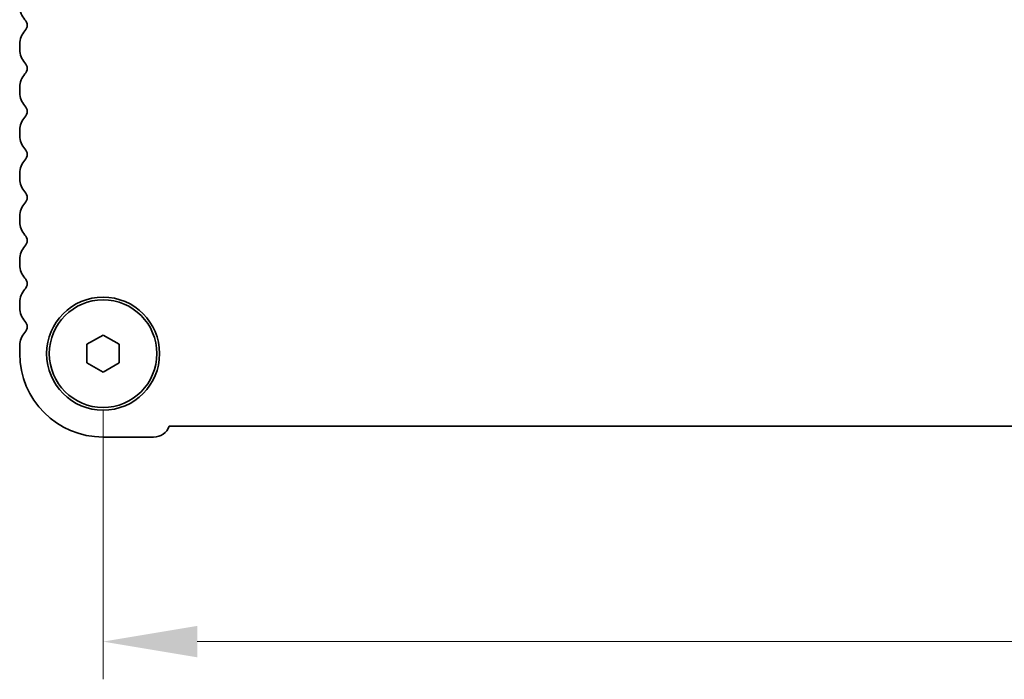
# Model space of a CAD drawing. Units: millimetres. Extents: x 51 to 6933, y 27 to 1433.
# Drawn here: x 2094 to 2185, y 469 to 531 of the extents above; entities that cross this region are included whole.
import ezdxf

# ---------------------------------------------------------------- set-up
doc = ezdxf.new("R2010")
doc.units = ezdxf.units.MM
doc.header["$LTSCALE"] = 3.5
doc.layers.get('Defpoints').update_dxf_attribs({"lineweight": 25})
doc.layers.add('Dimension (ISO)', color=7, linetype='Continuous', lineweight=18)
doc.layers.add('Visible (ISO)', color=7, linetype='Continuous', lineweight=35)
doc.styles.add('Note Text (TK)', font='MS PGothic.ttf')
doc.dimstyles.new('Default - Method 1b (TK)', dxfattribs={"dimscale": 3.5, "dimtxt": 2.5, "dimasz": 2.5, "dimexe": 1, "dimexo": 1.5, "dimgap": 1, "dimtad": 1, "dimtoh": 1, "dimrnd": 1e-08, "dimdsep": 46, "dimtxsty": 'Note Text (TK)', "dimcen": 0.09, "dimdle": 5, "dimclrd": 100, "dimclre": 100, "dimclrt": 7, "dimadec": 1, "dimazin": 1, "dimtfac": 1, "dimtmove": 0, "dimatfit": 3, "dimfxl": 1, "dimtolj": 1, "dimlwd": -1, "dimlwe": -1, "dimarcsym": 0})

# ---------------------------------------------------------------- blocks, each defined once
blk = doc.blocks.new('*D25')
at = {"layer": 'Defpoints', "color": 0}
for p in [(2101.472, 499.525), (2373.472, 499.525), (2373.472, 472.775)]:
    blk.add_point(p, dxfattribs=at)
at = {"layer": 'Dimension (ISO)', "color": 100}
for p, q in [((2101.472, 494.275), (2101.472, 469.275)), ((2373.472, 494.275), (2373.472, 469.275)), ((2110.222, 472.775), (2364.722, 472.775))]:
    blk.add_line(p, q, dxfattribs=at)
for points in [[(2110.222, 474.233), (2110.222, 471.317), (2101.472, 472.775)], [(2364.722, 474.233), (2364.722, 471.317), (2373.472, 472.775)]]:
    blk.add_solid(points, dxfattribs=at)
at = {"layer": 'Dimension (ISO)', "color": 7, "insert": (2228.573, 480.65), "char_height": 8.75, "attachment_point": 4, "style": 'Note Text (TK)'}
blk.add_mtext('\\A1;272', dxfattribs=at)

msp = doc.modelspace()

# ---------------------------------------------------------------- linework, layer by layer
at = {"layer": 'Visible (ISO)'}
for p, q in [((2093.7217, 528.29), (2093.7217, 527.7599)), ((2093.7217, 524.29), (2093.7217, 523.7599)), ((2093.7217, 520.29), (2093.7217, 519.7599)), ((2093.7217, 516.29), (2093.7217, 515.7599)), ((2093.7217, 512.29), (2093.7217, 511.7599)), ((2093.7217, 508.29), (2093.7217, 507.7599)), ((2093.7217, 504.29), (2093.7217, 503.7599)), ((2099.9717, 500.391), (2101.4717, 501.257)), ((2101.4717, 501.257), (2102.9717, 500.391)), ((2093.7217, 500.29), (2093.7217, 499.525)), ((2099.9717, 498.6589), (2099.9717, 500.391)), ((2102.9717, 500.391), (2102.9717, 498.6589)), ((2101.4717, 497.7929), (2099.9717, 498.6589)), ((2102.9717, 498.6589), (2101.4717, 497.7929)), ((2107.6208, 492.775), (2367.3225, 492.775)), ((2101.4717, 491.775), (2106.1717, 491.775))]:
    msp.add_line(p, q, dxfattribs=at)
for radius in [5.25, 5]:
    msp.add_circle((2101.4717, 499.525), radius, dxfattribs=at)
for centre, radius, start, end in [((2095.4717, 531.7599), 1.75, 180, 223.94552), ((2093.6717, 530.025), 0.75, 316.054481, 43.94552), ((2095.4717, 528.29), 1.75, 136.054481, 180), ((2095.4717, 527.7599), 1.75, 180, 223.94552), ((2093.6717, 526.025), 0.75, 316.054481, 43.94552), ((2095.4717, 524.29), 1.75, 136.054481, 180), ((2095.4717, 523.7599), 1.75, 180, 223.94552), ((2093.6717, 522.025), 0.75, 316.054481, 43.94552), ((2095.4717, 520.29), 1.75, 136.054481, 180), ((2095.4717, 519.7599), 1.75, 180, 223.94552), ((2093.6717, 518.025), 0.75, 316.054481, 43.94552), ((2095.4717, 516.29), 1.75, 136.054481, 180), ((2095.4717, 515.7599), 1.75, 180, 223.94552), ((2093.6717, 514.025), 0.75, 316.054481, 43.94552), ((2095.4717, 512.29), 1.75, 136.054481, 180), ((2095.4717, 511.7599), 1.75, 180, 223.94552), ((2093.6717, 510.025), 0.75, 316.054481, 43.94552), ((2095.4717, 508.29), 1.75, 136.054481, 180), ((2095.4717, 507.7599), 1.75, 180, 223.94552), ((2093.6717, 506.025), 0.75, 316.054481, 43.94552), ((2095.4717, 504.29), 1.75, 136.054481, 180), ((2095.4717, 503.7599), 1.75, 180, 223.94552), ((2093.6717, 502.025), 0.75, 316.054481, 43.94552), ((2095.4717, 500.29), 1.75, 136.054481, 180), ((2101.4717, 499.525), 7.75, 180, 270), ((2106.1717, 493.325), 1.55, 270, 339.216441)]:
    msp.add_arc(centre, radius, start, end, dxfattribs=at)

# ---------------------------------------------------------------- dimensions: what is measured, and where the dimension line sits
at = {"layer": 'Dimension (ISO)', "color": 100}
dim = msp.add_linear_dim(base=(2373.4717, 472.775), p1=(2101.4717, 499.525), p2=(2373.4717, 499.525), angle=180, dimstyle='Default - Method 1b (TK)', override={"dimtoh": 0, "dimtofl": 0, "dimatfit": 1}, dxfattribs=at)
dim.commit()
dim.dimension.update_dxf_attribs({"geometry": '*D25', "text_midpoint": (2237.4717, 472.775), "dimtype": 160})

doc.saveas('drawing.dxf')
